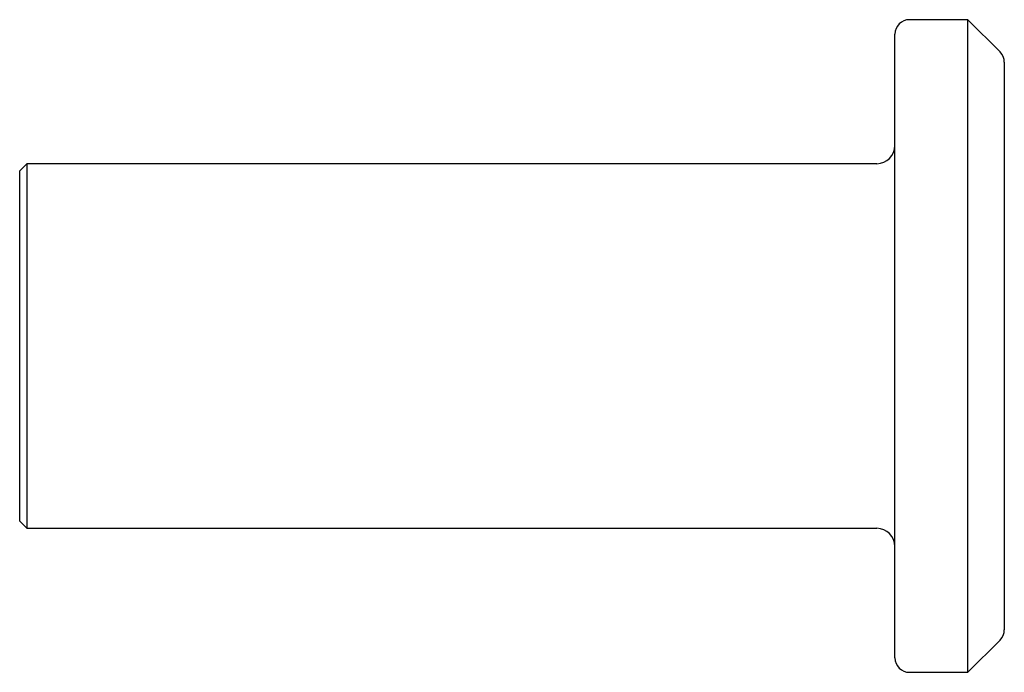
# Paper-space layout '_Перпендикулярно' of a CAD drawing. Units: millimetres. Extents: x -12.8 to 0.8, y -4.5 to 4.5.
import ezdxf

# ---------------------------------------------------------------- set-up
doc = ezdxf.new("R2010")
doc.units = ezdxf.units.MM

psp = doc.layouts.new('_Перпендикулярно')

# ---------------------------------------------------------------- linework, layer by layer
at = {"color": 7, "linetype": 'Continuous', "lineweight": 25}
for p, q in [((0.25, 4.475), (-0.55, 4.475)), ((0.691, 4.034), (0.25, 4.475)), ((0.25, -4.475), (0.25, 4.475)), ((-0.75, -4.275), (-0.75, 4.275)), ((0.75, 3.892), (0.75, -3.892)), ((-12.65, 2.5), (-12.75, 2.4)), ((-1, 2.5), (-12.65, 2.5)), ((-12.65, 2.5), (-12.65, -2.5)), ((-12.75, -2.4), (-12.75, 2.4)), ((-12.75, -2.4), (-12.65, -2.5)), ((-12.65, -2.5), (-1, -2.5)), ((0.25, -4.475), (0.691, -4.034)), ((-0.55, -4.475), (0.25, -4.475))]:
    psp.add_line(p, q, dxfattribs=at)
for centre, radius, start, end in [((-0.55, 4.275), 0.2, 90, 180), ((0.55, 3.892), 0.2, 0, 45), ((-1, 2.75), 0.25, 270, 0), ((-1, -2.75), 0.25, 0, 90), ((0.55, -3.892), 0.2, 315, 0), ((-0.55, -4.275), 0.2, 180, 270)]:
    psp.add_arc(centre, radius, start, end, dxfattribs=at)

doc.saveas('drawing.dxf')
